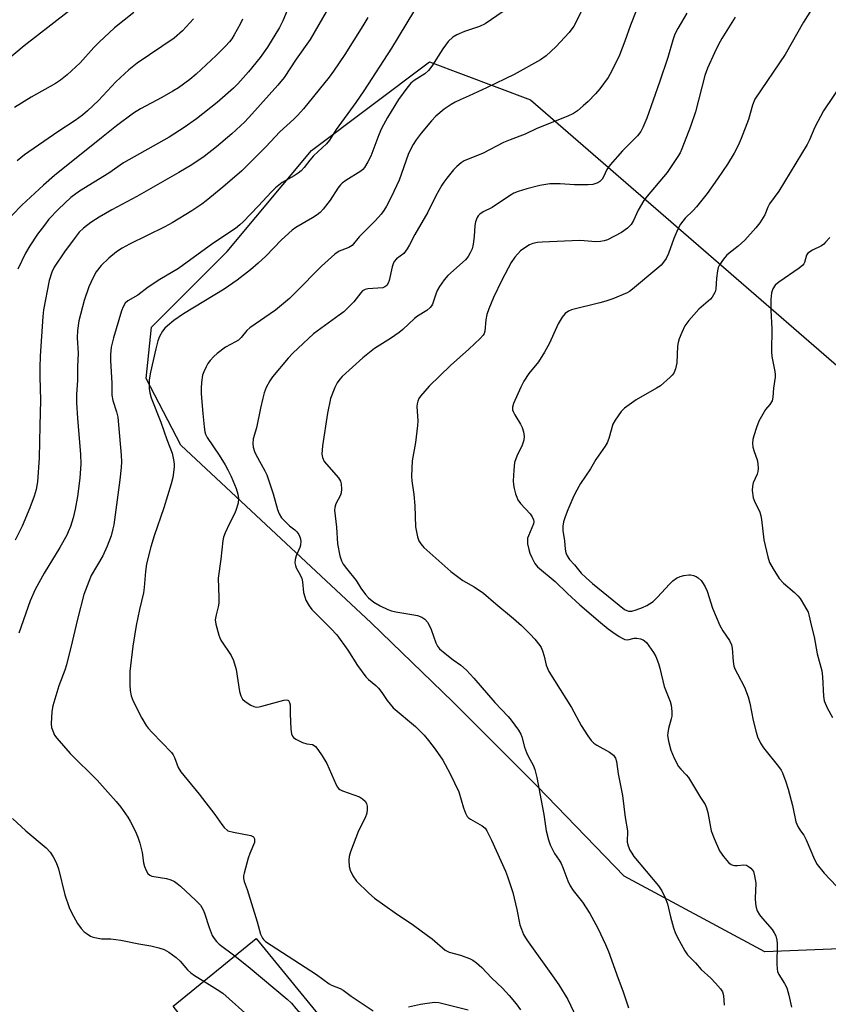
# Model space of a CAD drawing. Units: inches. Extents: x 1297764 to 1303764, y 529449 to 533449.
# Drawn here: x 1301372 to 1301621, y 530947 to 531250 of the extents above; entities that cross this region are included whole.
import ezdxf

# ---------------------------------------------------------------- set-up
doc = ezdxf.new("R2010")
doc.units = ezdxf.units.IN
doc.header["$MEASUREMENT"] = 0
for name, color, linetype in [('BLDG-Footprint', 5, 'Continuous'), ('NTRL-Trees', 3, 'Continuous'), ('Undefined', 1, 'Continuous')]:
    doc.layers.add(name, color=color, linetype=linetype)

msp = doc.modelspace()

# ---------------------------------------------------------------- linework, layer by layer
at = {"layer": 'BLDG-Footprint', "elevation": 436.7}
msp.add_lwpolyline([(1301466.65, 530919.25), (1301470.74, 530914.23), (1301483.39, 530924.54), (1301499.55, 530904.72), (1301496.62, 530902.32), (1301483.58, 530891.69), (1301479.99, 530888.77), (1301465.94, 530906), (1301464.25, 530904.62), (1301457.86, 530912.47), (1301450.98, 530906.86), (1301420.98, 530943.66), (1301419.1, 530945.97), (1301444.69, 530966.83), (1301476.76, 530927.49)], close=True, dxfattribs=at)
at = {"layer": 'NTRL-Trees'}
msp.add_lwpolyline([(1301678.08, 530965.81), (1301601.25, 530962.75), (1301557.94, 530986.02), (1301531.24, 531013.62), (1301505.19, 531039.66), (1301480.02, 531063.96), (1301421.49, 531118.73), (1301410.79, 531139.23), (1301412.45, 531155.06), (1301435.74, 531178.35), (1301461.66, 531209.45), (1301497.95, 531236.66), (1301529.05, 531225), (1301685.75, 531089.14), (1301708.32, 531061.36), (1301719.93, 531040.22), (1301722.14, 531004.69), (1301706.59, 530974.88)], close=True, dxfattribs=at)
at = {"layer": 'Undefined'}
for points, elevation in [([(1301548.64, 531260.44), (1301543.38, 531249.47), (1301542.4, 531247.64), (1301541.02, 531245.74), (1301536.88, 531241.28), (1301533.9, 531238.58), (1301532.13, 531237.28), (1301524.02, 531232.77), (1301515.52, 531228.66), (1301510.25, 531226.22), (1301507.48, 531225.04), (1301505.94, 531224.27), (1301504.69, 531223.53), (1301502.53, 531222.09), (1301499.94, 531219.99), (1301498.58, 531218.54), (1301495.45, 531214.74), (1301493.9, 531212.68), (1301492.97, 531211.25), (1301492.03, 531209.51), (1301491.47, 531208.23), (1301488.65, 531200.24), (1301486.2, 531195.04), (1301484.75, 531192.28), (1301483.93, 531190.89), (1301483.08, 531189.79), (1301481.38, 531187.9), (1301476.36, 531182.84), (1301474.14, 531180.19), (1301473.19, 531179.57), (1301470.21, 531178.44), (1301468.86, 531177.53), (1301464.72, 531173.81), (1301456.79, 531165.69), (1301454.86, 531163.86), (1301450.56, 531160.25), (1301442.73, 531154.83), (1301441.82, 531154), (1301439.99, 531151.82), (1301439.19, 531151.07), (1301438.24, 531150.47), (1301435.21, 531148.82), (1301432.67, 531146.93), (1301431.6, 531145.98), (1301430.44, 531144.74), (1301429.77, 531143.84), (1301429.22, 531142.84), (1301428.5, 531141.29), (1301428.17, 531140.21), (1301427.81, 531137.95), (1301427.67, 531136.26), (1301427.75, 531134.54), (1301428.25, 531128.43), (1301428.63, 531124.29), (1301428.84, 531122.84), (1301429.07, 531122.07), (1301429.56, 531121.1), (1301433.25, 531115.65), (1301435.1, 531112.68), (1301435.95, 531111.13), (1301436.93, 531109.01), (1301438.48, 531105.32), (1301438.97, 531103.66), (1301439.16, 531102.25), (1301439.07, 531100.84), (1301438.42, 531098.61), (1301437.95, 531097.52), (1301436.43, 531094.61), (1301435.06, 531091.7), (1301434.54, 531090.34), (1301434.34, 531089.32), (1301433.81, 531083.62), (1301432.96, 531077.71), (1301433.15, 531071.79), (1301433.12, 531070.07), (1301432.93, 531068.95), (1301432.29, 531066.51), (1301432.07, 531064.93), (1301432.22, 531063.54), (1301433.11, 531060.17), (1301433.41, 531059.36), (1301433.8, 531058.62), (1301436.92, 531053.9), (1301437.65, 531052.37), (1301438.48, 531049.63), (1301439.49, 531042.84), (1301439.93, 531041.49), (1301440.46, 531040.54), (1301441.28, 531039.79), (1301442.96, 531038.7), (1301443.96, 531038.2), (1301444.74, 531038.04), (1301445.57, 531038.12), (1301446.41, 531038.32), (1301453.19, 531040.17), (1301453.96, 531040.25), (1301454.39, 531040.16), (1301454.57, 531040.04), (1301454.95, 531039.46), (1301455.14, 531038.71), (1301455.1, 531036), (1301455.36, 531031.24), (1301455.53, 531029.81), (1301455.81, 531029.07), (1301456.16, 531028.69), (1301456.83, 531028.22), (1301458.87, 531027.18), (1301460.2, 531026.72), (1301461.97, 531026.52), (1301462.48, 531026.27), (1301462.88, 531025.9), (1301463.58, 531025.01), (1301464.91, 531023.07), (1301466.42, 531020.66), (1301469.23, 531014.15), (1301469.65, 531013.39), (1301470, 531012.96), (1301470.44, 531012.64), (1301471.19, 531012.28), (1301476.42, 531010.4), (1301477.41, 531009.85), (1301478.22, 531009.12), (1301478.6, 531008.37), (1301478.8, 531007.53), (1301478.83, 531006.49), (1301478.71, 531005.45), (1301478.17, 531003.97), (1301476.11, 531000)], 430), ([(1301456.58, 531258.26), (1301452.83, 531249.38), (1301451.86, 531247.29), (1301448.09, 531241.25), (1301445.9, 531238.04), (1301442.27, 531233.66), (1301438.99, 531229.92), (1301437.69, 531228.55), (1301432.65, 531224.19), (1301426.24, 531219.11), (1301422.52, 531216.46), (1301417.85, 531213.56), (1301403.8, 531205.66), (1301399.3, 531202.43), (1301390.28, 531196.87), (1301387.62, 531194.96), (1301383.84, 531191.38), (1301380.87, 531188.22), (1301379.47, 531186.47), (1301377.39, 531183.68), (1301374.95, 531180.06), (1301373.6, 531177.83), (1301371.27, 531172.86)], 440), ([(1301619.73, 531259.56), (1301613.09, 531248.93), (1301607.43, 531238.93), (1301598.17, 531225.17), (1301597.42, 531223.34), (1301596.14, 531218.95), (1301593.9, 531213.1), (1301592.99, 531210.9), (1301591.78, 531208.62), (1301589.66, 531205.18), (1301586.66, 531200.65), (1301583.45, 531196.19), (1301580.2, 531192.03), (1301579.12, 531190.89), (1301576.7, 531188.58), (1301575.23, 531186.73), (1301574.46, 531185.22), (1301573.2, 531182.34), (1301571.58, 531177.73), (1301570.79, 531176.21), (1301570.04, 531175), (1301569.3, 531174.12), (1301568.01, 531172.95), (1301560.46, 531166.68), (1301559.54, 531166), (1301558.79, 531165.56), (1301554.45, 531163.76), (1301552.29, 531163), (1301550.41, 531162.48), (1301541.72, 531160.4), (1301540.73, 531159.96), (1301539.73, 531159.21), (1301538.84, 531158.05), (1301537.61, 531156), (1301534.9, 531150.08), (1301533.37, 531147.3), (1301531.51, 531144.4), (1301528.58, 531140.77), (1301527.07, 531138.36), (1301526.15, 531136.55), (1301523.8, 531131.51), (1301523.52, 531130.42), (1301523.56, 531129.6), (1301523.71, 531129.06), (1301524.23, 531128.01), (1301525.95, 531125.2), (1301526.51, 531124.15), (1301526.94, 531122.78), (1301527.12, 531121.36), (1301526.98, 531120.27), (1301526.49, 531118.67), (1301524.88, 531115.28), (1301524.17, 531113.35), (1301523.94, 531110.98), (1301523.79, 531107.69), (1301523.82, 531106.5), (1301524.04, 531105.39), (1301524.49, 531103.73), (1301524.84, 531102.65), (1301525.19, 531101.88), (1301526.05, 531100.76), (1301528.99, 531097.59), (1301529.59, 531096.67), (1301530, 531095.7), (1301530.08, 531095.21), (1301529.97, 531094.47), (1301528.45, 531090.82), (1301528.2, 531090.03), (1301528.13, 531089.47), (1301528.2, 531088.3), (1301528.53, 531086.54), (1301528.87, 531085.47), (1301529.47, 531084.1), (1301530.42, 531082.24), (1301531.24, 531081.23), (1301536.67, 531076.75), (1301540.5, 531073.03), (1301544.3, 531069.55), (1301550.64, 531064.07), (1301552.98, 531062.15), (1301554.42, 531061.09), (1301556.36, 531059.82), (1301557.34, 531059.23), (1301558.11, 531058.89), (1301559.06, 531058.78), (1301561, 531059.23), (1301561.84, 531059.31), (1301562.94, 531059.11), (1301563.71, 531058.81), (1301564.16, 531058.5), (1301564.74, 531057.9), (1301566.94, 531054.86), (1301567.63, 531053.62), (1301568.44, 531051.48), (1301568.84, 531050.08), (1301570.21, 531044.35), (1301572.04, 531039.75), (1301572.33, 531038.66), (1301572.56, 531036.68), (1301572.56, 531035.26), (1301572.4, 531034.44), (1301571.57, 531031.44), (1301571.33, 531030.09), (1301571.29, 531029.28), (1301571.57, 531027.57), (1301572.31, 531024.76), (1301573.33, 531022.37), (1301574.63, 531019.81), (1301575.36, 531018.92), (1301577, 531017.25), (1301577.66, 531016.41), (1301581.42, 531010.22), (1301582.85, 531008.12), (1301583.28, 531007.05), (1301583.68, 531005.65), (1301584.67, 531000)], 422), ([(1301390.61, 531255.03), (1301373.22, 531241.64), (1301367.48, 531236.83)], 448), ([(1301467.77, 531254.82), (1301461.25, 531243.62), (1301456.99, 531237.51), (1301453.26, 531231.92), (1301451.28, 531229.53), (1301443.36, 531220.57), (1301441.19, 531218.26), (1301437.16, 531214.52), (1301432.4, 531210.53), (1301428.63, 531207.61), (1301424.88, 531205.03), (1301420.82, 531202.6), (1301407.9, 531195.24), (1301400.21, 531191.12), (1301396.36, 531188.89), (1301393.78, 531187.22), (1301391.54, 531185.53), (1301390.21, 531184.26), (1301388.96, 531182.66), (1301385.69, 531178.23), (1301382.52, 531173.48), (1301381.78, 531172), (1301380.96, 531169.34), (1301379.24, 531160.37), (1301378.94, 531158.34), (1301378.2, 531146.05), (1301378.08, 531142.63), (1301378.07, 531139.74), (1301378.25, 531132.55), (1301378.01, 531124.66), (1301377.83, 531114.82), (1301377.31, 531107.36), (1301376.91, 531105.09), (1301376.32, 531102.99), (1301375, 531099.41), (1301372.59, 531093.75), (1301370.52, 531089.44)], 438), ([(1301407.03, 531251.91), (1301401.07, 531247.16), (1301396.31, 531242.75), (1301394.67, 531241.08), (1301390.51, 531236.38), (1301386.5, 531232.69), (1301384.45, 531231.08), (1301382.91, 531230.06), (1301375.37, 531225.84), (1301370.22, 531222.65)], 446), ([(1301493.09, 531252.13), (1301486.27, 531240.87), (1301477.81, 531227.79), (1301475.37, 531224.16), (1301469.3, 531215.89), (1301467.19, 531212.57), (1301466.24, 531211.46), (1301463.58, 531209.04), (1301462.34, 531207.79), (1301461.18, 531206.48), (1301459.37, 531204.13), (1301458.45, 531203.16), (1301457.6, 531202.45), (1301456.38, 531201.65), (1301452.61, 531199.55), (1301450.57, 531197.92), (1301449.32, 531196.71), (1301445.22, 531192.26), (1301440.69, 531187.49), (1301439.62, 531186.49), (1301438.29, 531185.43), (1301431.35, 531180.75), (1301420.74, 531173.07), (1301415.02, 531169.7), (1301411.45, 531167.3), (1301408.23, 531164.88), (1301405.17, 531163.1), (1301404.36, 531162.38), (1301403.69, 531161.3), (1301403.2, 531160.02), (1301400.72, 531151.78), (1301400.01, 531148.88), (1301399.79, 531146.65), (1301399.78, 531144.72), (1301400.25, 531137.78), (1301400.17, 531134.07), (1301400.52, 531132.41), (1301401.7, 531129), (1301402.05, 531127.27), (1301403.08, 531115.65), (1301403.2, 531113.61), (1301403.11, 531111.84), (1301402.71, 531107.99), (1301400.86, 531094.19), (1301400.58, 531092.93), (1301399.97, 531090.81), (1301398.76, 531087.57), (1301397.42, 531084.67), (1301393.9, 531078.61), (1301393.1, 531076.68), (1301391.65, 531072.76), (1301389.66, 531065.12), (1301388.04, 531058.18), (1301386.28, 531051.11), (1301385.74, 531049.39), (1301383.93, 531044.58), (1301382.04, 531038.43), (1301381.78, 531036.71), (1301381.58, 531032.92), (1301381.69, 531031.79), (1301382.03, 531030.7), (1301382.62, 531029.39), (1301383.27, 531028.44), (1301387.37, 531023.82), (1301395.67, 531015.51), (1301399.04, 531011.88), (1301401.51, 531009.03), (1301402.96, 531007.23), (1301405.13, 531004.22), (1301405.87, 531002.94), (1301407.36, 531000)], 434), ([(1301520.66, 531252.24), (1301515.12, 531248.44), (1301513.35, 531247.55), (1301508.77, 531246.02), (1301506.43, 531245), (1301505.22, 531244.29), (1301503.76, 531242.94), (1301502.07, 531240.71), (1301498.7, 531235.41), (1301497.69, 531234.02), (1301496.56, 531233), (1301493.31, 531230.97), (1301492.25, 531230.12), (1301491, 531228.64), (1301488.49, 531225.07), (1301485.04, 531219.54), (1301483.22, 531216.14), (1301482.37, 531214.27), (1301479.97, 531207.71), (1301479.04, 531205.91), (1301477.96, 531204.19), (1301477.43, 531203.6), (1301476.81, 531203.09), (1301472.29, 531200.2), (1301471.15, 531199.37), (1301470.58, 531198.85), (1301469.75, 531197.79), (1301467.41, 531194.16), (1301465.27, 531191.4), (1301464.3, 531190.33), (1301463.42, 531189.65), (1301462.01, 531188.72), (1301456.88, 531185.71), (1301455.71, 531184.88), (1301452.48, 531181.9), (1301447.57, 531176.84), (1301445.28, 531174.68), (1301442.92, 531172.63), (1301438.75, 531169.45), (1301434.82, 531166.75), (1301422.28, 531159.09), (1301419.29, 531157.03), (1301417.31, 531155.43), (1301416.49, 531154.67), (1301415.78, 531153.75), (1301414.91, 531152.19), (1301414.42, 531150.86), (1301413.75, 531148.4), (1301412.08, 531141.14), (1301411.71, 531138.77), (1301411.67, 531136.14), (1301411.9, 531134.82), (1301412.35, 531133.23), (1301415.32, 531125.74), (1301417.16, 531120.4), (1301418.75, 531116.23), (1301419.31, 531113.64), (1301419.41, 531112.77), (1301419.4, 531111.91), (1301418.95, 531108.74), (1301418.51, 531106.74), (1301416.26, 531099.37), (1301413.22, 531090.82), (1301412.22, 531087.4), (1301410.92, 531082.13), (1301410.56, 531079.8), (1301410.17, 531074.85), (1301409.95, 531073.19), (1301408.74, 531068.14), (1301407.69, 531063.2), (1301406.69, 531056.85), (1301405.76, 531049.01), (1301405.74, 531044.91), (1301405.84, 531043.16), (1301406.22, 531041.52), (1301406.83, 531039.91), (1301409.41, 531034.63), (1301410.74, 531032.42), (1301411.44, 531031.52), (1301412.6, 531030.25), (1301418.58, 531024.1), (1301419.06, 531023.38), (1301419.46, 531022.58), (1301420.65, 531019.47), (1301421.48, 531018.09), (1301427.15, 531011.25), (1301431.96, 531004.99), (1301434.07, 531001.88), (1301434.82, 531001.03), (1301435.91, 531000)], 432), ([(1301561.81, 531252.88), (1301559.84, 531248.01), (1301558.07, 531243.03), (1301556.42, 531238.74), (1301554.05, 531233.69), (1301553.02, 531231.91), (1301550.46, 531228.37), (1301549.1, 531226.83), (1301546.8, 531224.52), (1301545.29, 531223.13), (1301543.51, 531221.62), (1301542.36, 531220.84), (1301540.56, 531219.97), (1301531.02, 531216.23), (1301527.43, 531214.4), (1301522.83, 531212.74), (1301520.75, 531211.86), (1301514.5, 531208.57), (1301508.66, 531206.2), (1301507.71, 531205.6), (1301506.4, 531204.53), (1301505.39, 531203.45), (1301503.32, 531200.89), (1301502.41, 531199.7), (1301501.8, 531198.73), (1301499.95, 531195.49), (1301497.44, 531190.38), (1301493.51, 531183.5), (1301491.87, 531180.35), (1301491.12, 531179.11), (1301490.07, 531177.74), (1301487.84, 531176.08), (1301487.14, 531175.27), (1301486.8, 531174.56), (1301486.48, 531173.55), (1301485.62, 531169.39), (1301485.3, 531168.6), (1301484.86, 531167.89), (1301484.29, 531167.4), (1301483.67, 531167.17), (1301479.06, 531166.8), (1301478.24, 531166.61), (1301477.42, 531166.18), (1301476.82, 531165.58), (1301474.69, 531162.8), (1301471.59, 531159.76), (1301470.19, 531158.67), (1301462.24, 531152.97), (1301455.88, 531147.04), (1301454.47, 531145.5), (1301449.68, 531139.76), (1301448.86, 531138.53), (1301447.75, 531136.45), (1301447.12, 531134.83), (1301446.65, 531133.17), (1301445.93, 531130.08), (1301444.75, 531124), (1301443.77, 531120.69), (1301443.6, 531119.22), (1301443.71, 531118.09), (1301444.1, 531116.77), (1301444.53, 531115.78), (1301447.29, 531110.84), (1301447.9, 531109.53), (1301449.87, 531103.76), (1301451.21, 531098.92), (1301451.71, 531097.55), (1301452.49, 531096.36), (1301454.04, 531094.67), (1301454.89, 531093.9), (1301456.58, 531092.66), (1301457.19, 531092.06), (1301457.75, 531091.15), (1301458.18, 531090.16), (1301458.42, 531089.14), (1301458.33, 531087.93), (1301458.08, 531087.17), (1301456.93, 531084.59), (1301456.66, 531083.52), (1301456.57, 531082.45), (1301456.7, 531081.68), (1301456.95, 531080.94), (1301458.19, 531078.81), (1301458.67, 531077.69), (1301458.89, 531076.58), (1301459.23, 531073.36), (1301459.58, 531071.98), (1301459.98, 531070.93), (1301460.96, 531069.23), (1301461.8, 531068.09), (1301467.63, 531062.27), (1301469.42, 531060.3), (1301472.81, 531055.57), (1301475.86, 531050.85), (1301478.38, 531047.36), (1301479.21, 531046.55), (1301481.47, 531044.7), (1301482.27, 531043.89), (1301483.32, 531042.54), (1301484.92, 531040.1), (1301486.84, 531037.84), (1301493.71, 531032.07), (1301496.31, 531029.42), (1301497.69, 531027.77), (1301499.72, 531025.1), (1301502.11, 531021.67), (1301502.86, 531020.39), (1301504.37, 531017.51), (1301506.97, 531011.98), (1301508.5, 531007.03), (1301509.12, 531005.41), (1301509.63, 531004.41), (1301509.99, 531004), (1301510.63, 531003.52), (1301514.25, 531001.47), (1301515.1, 531000.74), (1301515.62, 531000)], 428), ([(1301577.22, 531251.7), (1301574.4, 531246.98), (1301573.52, 531245.26), (1301572.86, 531243.4), (1301571.39, 531238.08), (1301568.77, 531230.44), (1301564.88, 531219.37), (1301563.7, 531216.47), (1301563.06, 531215.26), (1301562.06, 531213.96), (1301557.42, 531209.29), (1301553.6, 531204.95), (1301552.6, 531203.56), (1301551.52, 531201.3), (1301551.11, 531200.62), (1301550.46, 531199.9), (1301549.82, 531199.49), (1301548.31, 531198.99), (1301546.86, 531198.86), (1301542.67, 531198.87), (1301538.2, 531199.12), (1301535.06, 531199.12), (1301531.94, 531198.61), (1301527.97, 531197.66), (1301525.24, 531196.83), (1301523.97, 531196.28), (1301522.6, 531195.47), (1301517.3, 531191.91), (1301514.56, 531190.51), (1301513.5, 531189.82), (1301512.97, 531189.26), (1301512.67, 531188.77), (1301512.12, 531187.42), (1301511.95, 531186.31), (1301511.73, 531182.89), (1301511.41, 531180.55), (1301511.09, 531179.13), (1301510.55, 531177.88), (1301509.85, 531176.74), (1301509.03, 531175.78), (1301503.67, 531170.92), (1301502.53, 531169.64), (1301501.09, 531167.5), (1301500.37, 531166.27), (1301499.9, 531165.15), (1301498.89, 531162.13), (1301498.63, 531161.62), (1301498.2, 531161.03), (1301497.19, 531160.17), (1301494.27, 531158.37), (1301493.33, 531157.69), (1301489.77, 531154.27), (1301488.66, 531153.36), (1301486.01, 531151.5), (1301481.08, 531148.45), (1301477.49, 531145.6), (1301471.13, 531139.84), (1301470.41, 531139), (1301469.62, 531137.89), (1301468.81, 531136.4), (1301467.56, 531133.07), (1301466.55, 531128.58), (1301465.1, 531118.45), (1301464.89, 531115.9), (1301465.08, 531114.88), (1301465.6, 531113.7), (1301469.99, 531108.61), (1301470.58, 531107.62), (1301470.8, 531106.83), (1301470.93, 531105.16), (1301470.83, 531104.07), (1301470.55, 531103.32), (1301469.13, 531100.62), (1301468.81, 531099.54), (1301468.74, 531098.7), (1301469.34, 531093.42), (1301469.67, 531088.33), (1301470.39, 531084.67), (1301470.91, 531083.06), (1301471.46, 531082.09), (1301472.42, 531080.71), (1301475.47, 531077.06), (1301476.89, 531074.66), (1301478.28, 531072.75), (1301479.26, 531071.66), (1301480.85, 531070.41), (1301482.85, 531069.24), (1301485.2, 531068.09), (1301486.27, 531067.67), (1301487.67, 531067.36), (1301492.52, 531066.61), (1301494.28, 531066.22), (1301495.67, 531065.76), (1301496.58, 531065.1), (1301497.33, 531064.23), (1301497.92, 531063.25), (1301498.49, 531061.92), (1301499.97, 531057.81), (1301500.48, 531056.86), (1301501.1, 531056), (1301502.81, 531054.51), (1301505.3, 531052.58), (1301507.61, 531050.97), (1301509.35, 531049.47), (1301511.64, 531046.99), (1301518.07, 531039.45), (1301522.24, 531035.12), (1301523.17, 531034.03), (1301525.35, 531030.97), (1301526.07, 531029.73), (1301526.39, 531028.91), (1301527.28, 531025.76), (1301527.84, 531024.07), (1301528.33, 531023), (1301529.86, 531020.14), (1301530.38, 531018.82), (1301531.04, 531016.34), (1301532.41, 531009.31), (1301533.21, 531004.98), (1301533.95, 531000)], 426), ([(1301440.44, 531249.87), (1301439.69, 531248.29), (1301437.87, 531245.01), (1301437.12, 531243.78), (1301436.41, 531242.83), (1301435.22, 531241.55), (1301432.33, 531238.69), (1301426.15, 531232.95), (1301424.18, 531231.29), (1301420.73, 531228.75), (1301419, 531227.64), (1301415.65, 531225.69), (1301409.03, 531222.26), (1301406.94, 531220.94), (1301401.61, 531216.97), (1301396.99, 531213.34), (1301382.62, 531201.67), (1301379.17, 531198.69), (1301372.47, 531192.57), (1301366.61, 531186.42)], 442), ([(1301425.33, 531249.98), (1301421.94, 531246.23), (1301419.37, 531244), (1301408.03, 531236.33), (1301405.41, 531234.28), (1301401.45, 531230.51), (1301396.12, 531224.85), (1301392.71, 531221.6), (1301391.22, 531220.3), (1301388.92, 531218.66), (1301383.57, 531215.2), (1301373.38, 531208.03), (1301371.07, 531206.23)], 444), ([(1301479.05, 531250.38), (1301477.46, 531247.76), (1301471.89, 531239.01), (1301468.44, 531233.88), (1301467.07, 531232), (1301459.25, 531222.2), (1301457.48, 531220.3), (1301456.24, 531219.1), (1301451.89, 531215.2), (1301447.58, 531210.54), (1301440.19, 531203.2), (1301434.39, 531198.09), (1301429.3, 531193.93), (1301427.93, 531192.91), (1301424.89, 531190.86), (1301418.81, 531187.12), (1301416.58, 531185.94), (1301405.68, 531180.56), (1301403.43, 531179.34), (1301401.67, 531178.24), (1301399.26, 531176.31), (1301396.96, 531173.99), (1301395.45, 531172.05), (1301394.36, 531170.06), (1301393.18, 531167.4), (1301391.72, 531163.23), (1301390.03, 531156.94), (1301389.65, 531154), (1301389.57, 531151.78), (1301389.85, 531146.97), (1301389.62, 531142.83), (1301389.62, 531138.63), (1301389.38, 531134.44), (1301389.38, 531131.71), (1301389.63, 531127.02), (1301390.61, 531115.87), (1301390.68, 531112.94), (1301390.37, 531108.56), (1301389.69, 531102.94), (1301388.98, 531099.04), (1301388.33, 531096.32), (1301387.48, 531093.61), (1301386.83, 531091.97), (1301386.32, 531090.94), (1301384.24, 531087.22), (1301379.38, 531079.28), (1301376.61, 531074.21), (1301375.11, 531070.8), (1301371.6, 531060.86)], 436), ([(1301592.04, 531250.49), (1301587.93, 531243.94), (1301586.91, 531242.03), (1301585.72, 531239.48), (1301583.6, 531234.75), (1301582.75, 531232.46), (1301579.83, 531221.27), (1301578.33, 531216.77), (1301575.69, 531209.94), (1301575.14, 531208.72), (1301574.46, 531207.55), (1301571.15, 531202.68), (1301564.98, 531195.34), (1301563.92, 531193.97), (1301562.17, 531191.07), (1301560.77, 531187.89), (1301560.07, 531186.68), (1301558.95, 531185.48), (1301557.12, 531184.17), (1301552.77, 531181.91), (1301551.71, 531181.56), (1301550.63, 531181.38), (1301549.21, 531181.33), (1301545.62, 531181.62), (1301544.18, 531181.66), (1301532.68, 531181.23), (1301531.22, 531181.09), (1301529.8, 531180.76), (1301528.72, 531180.35), (1301527.31, 531179.49), (1301525.99, 531178.5), (1301524.28, 531176.57), (1301523.11, 531174.92), (1301520.21, 531169.49), (1301517.67, 531164.18), (1301516.21, 531160.63), (1301515.63, 531158.96), (1301515.35, 531157.24), (1301515.04, 531153.83), (1301514.81, 531153.05), (1301514.53, 531152.56), (1301513.56, 531151.5), (1301510.12, 531148.29), (1301504.46, 531143.27), (1301497.88, 531136.9), (1301495.23, 531133.78), (1301494.75, 531133.06), (1301494.41, 531132.28), (1301494.18, 531131.46), (1301494.09, 531130.6), (1301494.35, 531126.2), (1301494.34, 531124.74), (1301493.71, 531119.53), (1301492.69, 531113.92), (1301492.5, 531109.17), (1301492.6, 531107.73), (1301493.13, 531103.52), (1301493.43, 531099.98), (1301493.69, 531093.57), (1301494.25, 531090.51), (1301494.7, 531089.21), (1301495.3, 531088.29), (1301496.29, 531087.24), (1301504.56, 531079.77), (1301508.25, 531077), (1301511.69, 531075.04), (1301514.65, 531073.08), (1301518.36, 531069.87), (1301523.88, 531065.36), (1301526.33, 531063.18), (1301529, 531060.49), (1301530.36, 531059.02), (1301531.95, 531057.06), (1301532.4, 531056.36), (1301532.81, 531055.35), (1301533.26, 531053.74), (1301533.85, 531050.92), (1301534.67, 531049.03), (1301541.67, 531037.98), (1301544.7, 531032.35), (1301546.76, 531029.16), (1301547.77, 531027.74), (1301548.56, 531026.93), (1301549.53, 531026.32), (1301553.37, 531024.23), (1301554.66, 531023.21), (1301555.26, 531022.35), (1301555.59, 531021.31), (1301556.07, 531017.52), (1301557.39, 531010.85), (1301558.23, 531004.1), (1301558.9, 531000)], 424), ([(1301624.98, 531230.16), (1301619.28, 531221.62), (1301616.58, 531216.63), (1301614.98, 531212.73), (1301614.25, 531211.24), (1301605.52, 531196.85), (1301602.66, 531193.02), (1301602.14, 531192), (1301601.16, 531189.61), (1301599.64, 531187.12), (1301598.45, 531185.58), (1301595.03, 531181.85), (1301592.99, 531179.93), (1301590.26, 531177.8), (1301589.4, 531177.04), (1301588.45, 531175.91), (1301587.25, 531174.21), (1301586.86, 531173.44), (1301586.6, 531172.37), (1301586.35, 531170.11), (1301586.14, 531166.72), (1301585.91, 531165.93), (1301585.44, 531164.93), (1301585, 531164.23), (1301584.43, 531163.6), (1301580.88, 531160.58), (1301577.81, 531157.09), (1301576.62, 531155.47), (1301575.64, 531153.34), (1301574.87, 531151.44), (1301574.52, 531150.34), (1301574.37, 531149.16), (1301574.12, 531144.08), (1301573.72, 531142.15), (1301573.23, 531140.87), (1301572.72, 531140.21), (1301572.11, 531139.61), (1301569.04, 531136.97), (1301567.85, 531136.22), (1301561.55, 531132.62), (1301558, 531130.1), (1301556.97, 531129.09), (1301555.13, 531126.41), (1301554.43, 531125.13), (1301553.22, 531120.72), (1301552.69, 531119.39), (1301552.06, 531118.39), (1301549.14, 531114.26), (1301547.5, 531111.43), (1301544.49, 531106.89), (1301542.86, 531103.94), (1301542.1, 531102.33), (1301540.56, 531098.77), (1301539.76, 531096.67), (1301539.23, 531095.08), (1301539, 531093.76), (1301538.98, 531092.41), (1301539.52, 531089.2), (1301539.74, 531086.65), (1301539.99, 531085.59), (1301540.38, 531084.59), (1301541.12, 531083.49), (1301542.6, 531081.85), (1301544.72, 531079.31), (1301546.2, 531077.83), (1301548.2, 531076.06), (1301558.05, 531068.1), (1301558.74, 531067.75), (1301559.25, 531067.6), (1301559.77, 531067.55), (1301560.29, 531067.61), (1301561.64, 531068.03), (1301563.53, 531068.75), (1301564.84, 531069.32), (1301565.74, 531069.83), (1301566.8, 531070.59), (1301568.21, 531071.87), (1301571.9, 531075.95), (1301572.9, 531076.95), (1301573.97, 531077.76), (1301575.16, 531078.3), (1301576.31, 531078.57), (1301577.77, 531078.76), (1301578.35, 531078.76), (1301579.2, 531078.58), (1301580.02, 531078.27), (1301580.73, 531077.81), (1301581.56, 531077.04), (1301582.27, 531076.15), (1301582.85, 531075.12), (1301583.47, 531073.77), (1301585.09, 531068.5), (1301587.36, 531063.13), (1301588.25, 531061.49), (1301590.3, 531058.57), (1301590.94, 531057.26), (1301591.14, 531056.16), (1301591.45, 531052.09), (1301591.71, 531050.65), (1301592.12, 531049.58), (1301592.74, 531048.28), (1301594.98, 531044.21), (1301596.09, 531041.23), (1301596.62, 531039.29), (1301597.56, 531033.93), (1301598.5, 531030.31), (1301598.94, 531028.95), (1301599.9, 531026.93), (1301600.77, 531025.49), (1301605.38, 531019.76), (1301606.22, 531018.59), (1301606.63, 531017.82), (1301607.7, 531015.08), (1301608.37, 531012.84), (1301609.71, 531007.79), (1301610.72, 531002.76), (1301611.38, 531001.29), (1301612.2, 531000)], 420), ([(1301621.22, 531182.66), (1301619.9, 531181.14), (1301619.31, 531180.54), (1301618.64, 531180.03), (1301615.84, 531178.71), (1301614.46, 531177.82), (1301614, 531177.21), (1301613.43, 531174.96), (1301613.24, 531174.53), (1301612.91, 531174.1), (1301611.8, 531173.21), (1301605.48, 531168.91), (1301604.42, 531167.95), (1301603.71, 531166.82), (1301603.26, 531165.56), (1301603.09, 531163.52), (1301603.07, 531160.29), (1301603.37, 531154.56), (1301603.23, 531147.49), (1301603.38, 531146.02), (1301604.29, 531141.37), (1301604.38, 531140.49), (1301604.35, 531139.67), (1301603.91, 531136.26), (1301603.67, 531133.45), (1301603.41, 531132.38), (1301602.75, 531131.2), (1301601.45, 531129.65), (1301600.95, 531128.92), (1301599.36, 531126.09), (1301598.6, 531124.16), (1301597.81, 531121.59), (1301597.54, 531120.44), (1301597.44, 531119.26), (1301597.53, 531118.1), (1301597.89, 531116.77), (1301598.85, 531114.17), (1301599.04, 531113.07), (1301599.14, 531111.4), (1301599.09, 531110.58), (1301598.89, 531109.75), (1301597.66, 531107.05), (1301597.36, 531106.07), (1301597.32, 531104.73), (1301597.62, 531102.5), (1301597.98, 531101.43), (1301599.62, 531098.07), (1301599.99, 531096.99), (1301600.18, 531095.86), (1301600.89, 531089.53), (1301602.09, 531084.3), (1301602.64, 531082.62), (1301603.78, 531080.58), (1301605.65, 531077.61), (1301606.95, 531076.24), (1301610.32, 531073.37), (1301611.37, 531072.35), (1301612.05, 531071.44), (1301613.43, 531069.26), (1301614.52, 531067.27), (1301614.76, 531066.43), (1301615.54, 531062.82), (1301616.38, 531059.68), (1301617.31, 531054.43), (1301618.79, 531049.18), (1301618.96, 531047.4), (1301619.23, 531041.43), (1301619.48, 531039.98), (1301620.42, 531037.81), (1301622.07, 531034.87)], 418), ([(1301369.61, 531003.73), (1301373.76, 531000)], 436), ([(1301373.76, 531000), (1301379.99, 530994.75), (1301381.22, 530993.35), (1301382.13, 530991.95), (1301383.05, 530990.18), (1301383.79, 530988.26), (1301385.74, 530980.29), (1301387.05, 530976.39), (1301387.83, 530974.81), (1301389.66, 530971.47), (1301390.8, 530969.91), (1301391.74, 530968.91), (1301392.66, 530968.21), (1301393.63, 530967.58), (1301394.14, 530967.33), (1301394.97, 530967.08), (1301397.01, 530966.76), (1301399.87, 530966.73), (1301402.95, 530966.34), (1301408.58, 530965.17), (1301412.2, 530964.59), (1301414.67, 530963.95), (1301416.28, 530963.42), (1301417.75, 530962.6), (1301420.03, 530960.93), (1301421.22, 530959.79), (1301423.53, 530957.2), (1301424.52, 530956.26), (1301425.68, 530955.42), (1301428.53, 530953.65)], 436), ([(1301407.36, 531000), (1301408.26, 530998.01), (1301408.81, 530996.18), (1301409.53, 530993.27), (1301410.01, 530990.13), (1301410.27, 530989.02), (1301410.78, 530987.72), (1301411.34, 530986.8), (1301411.88, 530986.34), (1301412.58, 530986.04), (1301417, 530985.25), (1301418.4, 530984.83), (1301419.46, 530984.36), (1301420.35, 530983.75), (1301421.4, 530982.89), (1301426.09, 530978.53), (1301427.49, 530977.09), (1301428.35, 530975.69), (1301428.78, 530974.65), (1301430.13, 530970.19), (1301431.14, 530967.78), (1301431.71, 530966.78), (1301432.42, 530965.88), (1301433.24, 530965.06), (1301438.08, 530961.43)], 434), ([(1301435.91, 531000), (1301437.62, 530999.56), (1301442.96, 530998.53), (1301443.42, 530998.35), (1301443.79, 530998.1), (1301444.1, 530997.53), (1301444.17, 530996.83), (1301444.09, 530996.36), (1301442.7, 530992.96), (1301442.23, 530991.54), (1301440.92, 530986.95), (1301440.75, 530986.08), (1301440.74, 530985.31), (1301440.95, 530984.32), (1301441.84, 530981.92), (1301444.95, 530971.93), (1301445.95, 530968.15), (1301446.55, 530966.93), (1301446.88, 530966.5), (1301447.53, 530965.93), (1301463.23, 530955.75), (1301467.11, 530952.9), (1301467.85, 530952.5), (1301470.47, 530951.39), (1301471.44, 530950.9), (1301473.93, 530949.1), (1301480.64, 530944.54)], 432), ([(1301476.11, 531000), (1301473.68, 530993.46), (1301473.3, 530992.08), (1301473.17, 530990.95), (1301473.27, 530988.96), (1301473.53, 530987.87), (1301474.43, 530986.13), (1301475.55, 530984.5), (1301479.28, 530980.81), (1301481.02, 530979.27), (1301487.39, 530974.67), (1301493.09, 530970.88), (1301497.42, 530967.78), (1301498.82, 530966.69), (1301502.83, 530963.24), (1301504, 530962.65), (1301507.55, 530961.65), (1301510.28, 530960.67), (1301511.31, 530960.18), (1301512.43, 530959.36), (1301514.1, 530957.85), (1301517.07, 530954.72), (1301520.46, 530951.5), (1301522.53, 530949.3), (1301524.65, 530946.67), (1301525.97, 530944.86)], 430), ([(1301515.62, 531000), (1301517.09, 530997.05), (1301521.39, 530987.54), (1301522.03, 530985.94), (1301523.63, 530981.01), (1301524.86, 530975.7), (1301525.82, 530970.99), (1301526.29, 530969.65), (1301526.95, 530968.08), (1301527.5, 530967.06), (1301528.32, 530965.82), (1301535.89, 530955.35), (1301537.8, 530952.53), (1301540.53, 530948.05), (1301543.19, 530942.39)], 428), ([(1301533.95, 531000), (1301534.59, 530997.24), (1301535.11, 530995.61), (1301536.46, 530992.96), (1301537.89, 530990.97), (1301538.5, 530989.95), (1301539.06, 530988.65), (1301540.55, 530984.62), (1301541.27, 530983.01), (1301542.18, 530981.62), (1301545.07, 530977.99), (1301547.34, 530974.55), (1301549.84, 530969.95), (1301552.21, 530964.92), (1301553.08, 530962.77), (1301556.01, 530954.49), (1301557.46, 530950.7), (1301559.24, 530945.49)], 426), ([(1301558.9, 531000), (1301558.84, 530996.45), (1301559.12, 530995.37), (1301559.69, 530994.05), (1301560.24, 530993.04), (1301560.92, 530992.1), (1301568.43, 530983.02), (1301569.49, 530981.48), (1301570.48, 530979.36), (1301571.22, 530977.45), (1301572.19, 530973.49), (1301573.12, 530970.1), (1301573.58, 530968.71), (1301574.35, 530967.13), (1301576.61, 530962.98), (1301577.44, 530961.78), (1301579.85, 530959.37), (1301581.63, 530957.32), (1301584.58, 530954.61), (1301586.01, 530953.09), (1301587.58, 530951.32), (1301588.19, 530950.36), (1301588.44, 530949.25), (1301588.67, 530946.3)], 424), ([(1301584.67, 531000), (1301585.57, 530997.59), (1301587.28, 530993.8), (1301588.44, 530992.1), (1301590.03, 530990.21), (1301590.82, 530989.58), (1301591.34, 530989.37), (1301591.9, 530989.25), (1301592.75, 530989.26), (1301594.74, 530989.52), (1301595.52, 530989.4), (1301596.21, 530989.01), (1301596.85, 530988.49), (1301597.4, 530987.89), (1301597.67, 530987.43), (1301598.06, 530986.1), (1301598.39, 530983.87), (1301598.27, 530979.24), (1301598.34, 530977.48), (1301598.51, 530976.34), (1301598.89, 530975.34), (1301599.6, 530974.13), (1301600.47, 530973.02), (1301603.47, 530969.57), (1301604.12, 530968.61), (1301604.55, 530967.61), (1301604.9, 530966.31), (1301605.02, 530965.21), (1301604.91, 530958.89), (1301604.95, 530957.48), (1301605.06, 530956.67), (1301605.46, 530955.71), (1301607.3, 530952.95), (1301607.92, 530951.65), (1301608.57, 530949.35), (1301609.43, 530945.72)], 422), ([(1301612.2, 531000), (1301613.22, 530998.6), (1301613.97, 530997.24), (1301616.5, 530991.11), (1301617.28, 530989.57), (1301619.43, 530986.92), (1301623.25, 530982.88)], 420), ([(1301438.08, 530961.43), (1301442.83, 530957.73), (1301454.21, 530948.13), (1301455.51, 530946.91), (1301456.85, 530945.22), (1301457.6, 530944.47), (1301458.76, 530943.78), (1301466.62, 530939.93)], 434), ([(1301428.53, 530953.65), (1301432.69, 530951.16), (1301434.36, 530950), (1301443.11, 530942.16), (1301444.74, 530940.5), (1301447.18, 530936.9), (1301447.69, 530936.32), (1301448.24, 530935.84), (1301449.89, 530934.89), (1301468.37, 530925.68), (1301469.9, 530924.82), (1301471.92, 530923.54)], 436), ([(1301491.53, 530945.78), (1301495.21, 530946.58), (1301497.25, 530946.93), (1301499.61, 530947.21), (1301500.82, 530947.15), (1301509.87, 530944.83)], 432)]:
    msp.add_lwpolyline(points, dxfattribs=dict(at, elevation=elevation))

doc.saveas('drawing.dxf')
